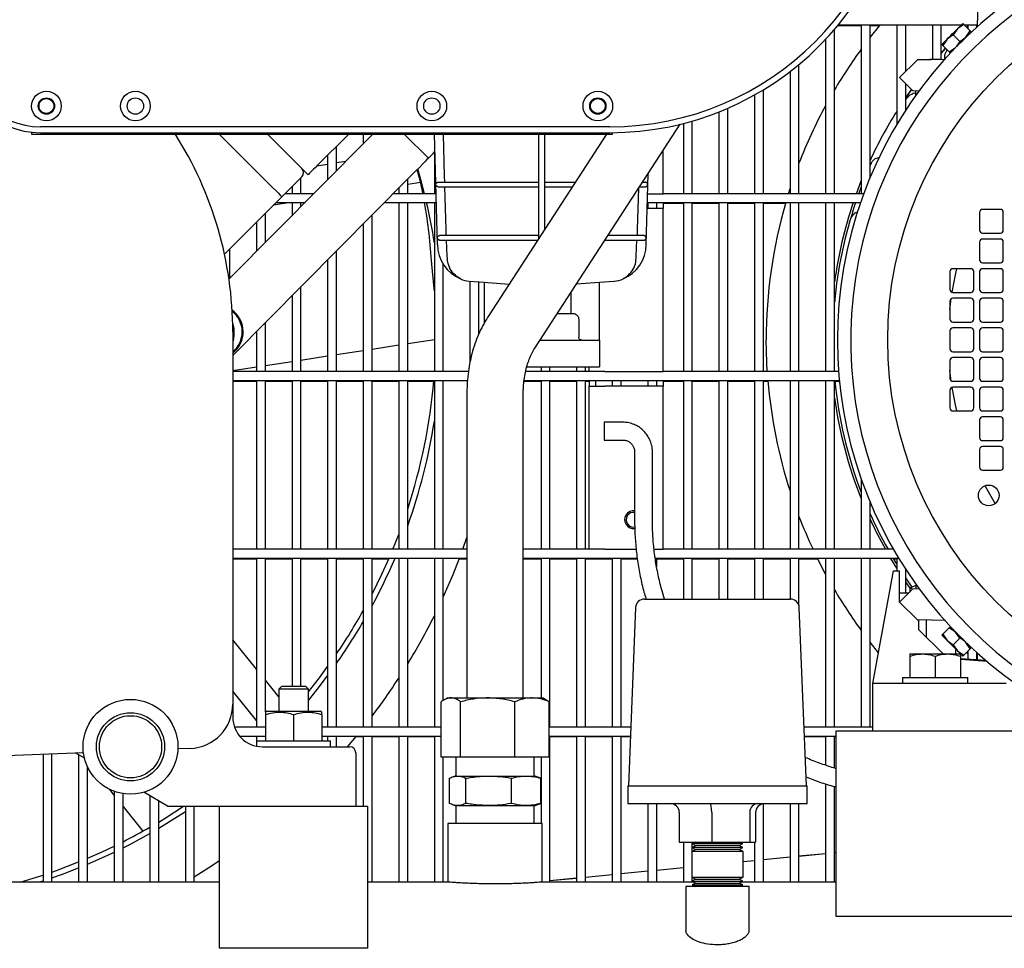
# Model space of a CAD drawing. Units: millimetres. Extents: x 92 to 376, y 42 to 258.
# Drawn here: x 139 to 172, y 112 to 143 of the extents above; entities that cross this region are included whole.
import ezdxf

# ---------------------------------------------------------------- set-up
doc = ezdxf.new("R2010")
doc.units = ezdxf.units.MM

msp = doc.modelspace()

# ---------------------------------------------------------------- linework, layer by layer
at = {"color": 7, "linetype": 'Continuous', "lineweight": 25}
for p, q in [((170.889, 142.916), (170.914, 143.867)), ((166.07, 137.298), (166.07, 142.839)), ((166.186, 142.977), (166.97, 142.977)), ((166.204, 142.998), (170.355, 142.998)), ((166.97, 142.998), (166.97, 137.298)), ((167.27, 137.848), (167.27, 142.998)), ((167.27, 142.977), (167.598, 142.977)), ((168.17, 142.998), (168.17, 139.633)), ((168.47, 141.423), (168.47, 142.998)), ((169.37, 142.998), (169.37, 141.83)), ((169.67, 141.849), (169.67, 142.998)), ((170.22, 142.864), (170.075, 142.655)), ((170.429, 143.009), (170.22, 142.864)), ((170.397, 143.04), (170.429, 143.009)), ((170.648, 142.789), (170.429, 143.009)), ((170.439, 142.998), (170.891, 142.998)), ((170.522, 142.915), (170.57, 142.96)), ((170.57, 142.998), (170.57, 142.868)), ((170.87, 142.92), (170.87, 142.998)), ((165.77, 142.505), (165.77, 137.298)), ((169.867, 142.51), (169.721, 142.302)), ((170.075, 142.655), (169.867, 142.51)), ((170.295, 142.436), (170.075, 142.655)), ((170.295, 142.436), (170.503, 142.581)), ((170.503, 142.581), (170.648, 142.789)), ((170.648, 142.789), (170.68, 142.758)), ((169.817, 142.206), (169.67, 142.045)), ((169.721, 142.302), (169.69, 142.333)), ((169.941, 142.082), (169.721, 142.302)), ((169.941, 142.082), (170.149, 142.227)), ((168.864, 141.817), (169.812, 141.842)), ((169.673, 141.838), (168.864, 141.817)), ((169.973, 142.05), (169.941, 142.082)), ((164.87, 137.298), (164.87, 141.66)), ((168.264, 141.217), (168.864, 141.817)), ((168.864, 141.817), (168.264, 141.217)), ((168.864, 141.817), (168.264, 141.217)), ((164.57, 141.42), (164.57, 137.298)), ((168.714, 140.767), (168.264, 141.217)), ((168.47, 140.115), (168.47, 141.011)), ((163.37, 140.63), (163.37, 137.298)), ((163.67, 137.298), (163.67, 140.805)), ((168.47, 140.532), (168.668, 140.813)), ((168.916, 140.76), (168.714, 140.767)), ((168.814, 140.619), (168.814, 140.763)), ((162.47, 137.298), (162.47, 140.184)), ((162.17, 140.06), (162.17, 137.298)), ((158.485, 139.556), (139.285, 139.556)), ((155.978, 132.12), (160.865, 139.644)), ((160.97, 139.67), (160.97, 137.298)), ((161.27, 137.298), (161.27, 139.752)), ((138.985, 139.373), (138.985, 139.306)), ((138.985, 139.306), (158.585, 139.306)), ((139.285, 139.356), (158.485, 139.356)), ((145.315, 139.306), (146.719, 137.902)), ((148.31, 137.937), (146.941, 139.306)), ((148.607, 138.234), (149.68, 139.306)), ((150.17, 139.306), (150.17, 138.975)), ((150.47, 139.278), (150.47, 139.306)), ((152.372, 138.498), (151.557, 139.306)), ((152.677, 135.584), (152.575, 139.306)), ((158.38, 139.306), (154.385, 133.155)), ((156.095, 135.787), (156.095, 139.306)), ((156.295, 136.095), (156.295, 139.306)), ((158.585, 139.306), (158.585, 139.357)), ((145.642, 134.409), (150.354, 139.161)), ((149.27, 138.067), (149.27, 138.897)), ((148.97, 138.597), (148.97, 137.765)), ((152.57, 138.697), (152.57, 137.298)), ((160.29, 137.298), (160.29, 138.758)), ((148.97, 138.288), (148.605, 138.232)), ((149.583, 138.383), (149.27, 138.335)), ((167.27, 138.237), (167.314, 138.336)), ((148.098, 137.866), (147.426, 137.195)), ((159.712, 135.584), (159.778, 137.97)), ((151.703, 137.823), (145.77, 131.839)), ((147.77, 137.538), (147.77, 137.298)), ((148.07, 137.298), (148.07, 137.838)), ((151.67, 137.298), (151.67, 137.789)), ((152.111, 137.674), (151.67, 137.606)), ((152.698, 137.684), (156.095, 137.684)), ((152.698, 137.534), (156.095, 137.534)), ((156.295, 137.684), (157.327, 137.684)), ((156.295, 137.534), (157.229, 137.534)), ((159.495, 137.534), (159.691, 137.534)), ((159.592, 137.684), (159.691, 137.684)), ((166.806, 137.298), (166.97, 137.727)), ((166.888, 137.298), (166.97, 137.516)), ((145.49, 135.258), (147.426, 137.195)), ((148.507, 137.298), (147.53, 137.298)), ((152.63, 137.298), (151.183, 137.298)), ((151.37, 137.487), (151.37, 137.298)), ((159.759, 137.298), (160.29, 137.298)), ((167.053, 137.298), (160.29, 137.298)), ((164.514, 137.298), (164.57, 137.475)), ((147.735, 136.998), (147.138, 136.906)), ((147.23, 136.998), (148.21, 136.998)), ((147.77, 136.998), (147.77, 136.555)), ((148.07, 136.857), (148.07, 136.998)), ((150.885, 136.998), (152.638, 136.998)), ((151.37, 136.998), (151.37, 131.298)), ((151.67, 131.298), (151.67, 136.998)), ((152.57, 136.998), (152.57, 131.298)), ((159.751, 136.998), (166.946, 136.998)), ((159.77, 136.998), (159.77, 136.798)), ((160.07, 136.798), (160.07, 136.998)), ((160.29, 136.998), (160.29, 136.798)), ((160.29, 136.977), (160.97, 136.977)), ((160.97, 136.998), (160.97, 131.298)), ((161.27, 131.298), (161.27, 136.998)), ((161.27, 136.977), (162.17, 136.977)), ((162.17, 136.998), (162.17, 131.298)), ((162.47, 131.298), (162.47, 136.998)), ((162.47, 136.977), (163.37, 136.977)), ((163.37, 136.998), (163.37, 131.298)), ((163.67, 131.298), (163.67, 136.998)), ((163.67, 136.977), (164.417, 136.977)), ((164.57, 136.998), (164.57, 131.298)), ((164.87, 131.298), (164.87, 136.998)), ((165.77, 136.998), (165.77, 131.298)), ((166.07, 131.298), (166.07, 136.998)), ((146.87, 135.647), (146.87, 136.638)), ((150.47, 131.298), (150.47, 136.579)), ((160.29, 136.798), (159.746, 136.798)), ((160.29, 131.298), (160.29, 136.798)), ((170.964, 136.667), (170.964, 136.067)), ((171.664, 136.767), (171.064, 136.767)), ((171.764, 136.067), (171.764, 136.667)), ((146.57, 136.338), (146.57, 135.345)), ((150.17, 136.277), (150.17, 131.298)), ((156.095, 135.884), (152.747, 135.884)), ((159.642, 135.884), (158.423, 135.884)), ((171.064, 135.967), (171.664, 135.967)), ((152.747, 135.734), (156.06, 135.734)), ((158.326, 135.734), (159.642, 135.734)), ((170.964, 135.667), (170.964, 135.067)), ((171.664, 135.767), (171.064, 135.767)), ((171.764, 135.067), (171.764, 135.667)), ((145.67, 134.437), (145.67, 135.438)), ((149.27, 131.298), (149.27, 135.369)), ((148.97, 135.066), (148.97, 131.298)), ((152.87, 131.298), (152.87, 134.918)), ((171.064, 134.967), (171.664, 134.967)), ((169.964, 134.667), (169.964, 134.067)), ((170.664, 134.767), (170.064, 134.767)), ((170.764, 134.067), (170.764, 134.667)), ((170.964, 134.667), (170.964, 134.067)), ((171.664, 134.767), (171.064, 134.767)), ((171.764, 134.067), (171.764, 134.667)), ((153.748, 134.346), (153.746, 134.346)), ((153.748, 134.346), (154.251, 134.309)), ((153.748, 134.346), (153.748, 134.346)), ((153.77, 134.344), (153.77, 131.59)), ((154.07, 132.559), (154.07, 134.322)), ((154.251, 134.309), (154.251, 132.928)), ((157.363, 134.252), (158.138, 134.309)), ((158.138, 134.309), (158.641, 134.346)), ((158.138, 132.359), (158.138, 134.309)), ((158.641, 134.346), (158.641, 134.346)), ((148.07, 131.298), (148.07, 134.159)), ((157.19, 133.259), (157.19, 133.985)), ((170.064, 133.967), (170.664, 133.967)), ((171.064, 133.967), (171.664, 133.967)), ((147.77, 133.856), (147.77, 131.298)), ((169.964, 133.388), (170.005, 133.748)), ((169.964, 133.667), (169.964, 133.067)), ((170.664, 133.767), (170.064, 133.767)), ((170.764, 133.067), (170.764, 133.667)), ((170.964, 133.667), (170.964, 133.067)), ((171.664, 133.767), (171.064, 133.767)), ((171.764, 133.067), (171.764, 133.667)), ((156.718, 133.259), (157.24, 133.259)), ((146.87, 131.298), (146.87, 132.949)), ((157.441, 133.059), (157.441, 132.459)), ((170.064, 132.967), (170.664, 132.967)), ((171.064, 132.967), (171.664, 132.967)), ((145.77, 132.634), (145.77, 120.075)), ((146.57, 132.646), (146.57, 131.298)), ((169.964, 132.667), (169.964, 132.067)), ((170.664, 132.767), (170.064, 132.767)), ((170.764, 132.067), (170.764, 132.667)), ((170.964, 132.667), (170.964, 132.067)), ((171.664, 132.767), (171.064, 132.767)), ((171.764, 132.067), (171.764, 132.667)), ((152.57, 132.368), (151.67, 132.229)), ((156.134, 132.359), (156.469, 132.359)), ((156.469, 132.359), (157.058, 132.359)), ((157.058, 132.359), (158.138, 132.359)), ((158.138, 132.359), (158.138, 131.459)), ((150.17, 131.998), (149.27, 131.859)), ((151.37, 132.183), (150.47, 132.044)), ((170.064, 131.967), (170.664, 131.967)), ((171.064, 131.967), (171.664, 131.967)), ((147.77, 131.627), (146.87, 131.488)), ((148.97, 131.813), (148.07, 131.674)), ((169.964, 131.667), (169.964, 131.067)), ((170.664, 131.767), (170.064, 131.767)), ((170.764, 131.067), (170.764, 131.667)), ((170.964, 131.667), (170.964, 131.067)), ((171.664, 131.767), (171.064, 131.767)), ((171.764, 131.067), (171.764, 131.667)), ((146.57, 131.442), (145.77, 131.318)), ((153.72, 131.298), (145.77, 131.298)), ((158.04, 131.298), (155.649, 131.298)), ((155.686, 131.459), (155.92, 131.459)), ((155.92, 131.459), (156.469, 131.459)), ((156.17, 131.459), (156.17, 131.298)), ((156.469, 131.459), (157.058, 131.459)), ((156.47, 131.298), (156.47, 131.459)), ((157.058, 131.459), (158.138, 131.459)), ((157.37, 131.459), (157.37, 131.298)), ((157.67, 131.298), (157.67, 131.459)), ((157.79, 131.298), (157.79, 131.459)), ((158.32, 131.298), (158.04, 131.298)), ((158.32, 131.298), (160.29, 131.298)), ((166.209, 131.298), (160.29, 131.298)), ((170.005, 130.986), (169.964, 131.346)), ((145.77, 130.998), (153.687, 130.998)), ((145.77, 130.977), (146.57, 130.977)), ((146.57, 130.998), (146.57, 125.298)), ((146.87, 125.298), (146.87, 130.998)), ((146.87, 130.977), (147.77, 130.977)), ((147.77, 130.998), (147.77, 125.298)), ((148.07, 125.298), (148.07, 130.998)), ((148.07, 130.977), (148.97, 130.977)), ((148.97, 130.998), (148.97, 125.298)), ((149.27, 125.298), (149.27, 130.998)), ((149.27, 130.977), (150.17, 130.977)), ((150.17, 130.998), (150.17, 125.298)), ((150.47, 125.298), (150.47, 130.998)), ((150.47, 130.977), (151.37, 130.977)), ((151.37, 130.998), (151.37, 125.298)), ((151.67, 125.298), (151.67, 130.998)), ((151.67, 130.977), (152.548, 130.977)), ((152.57, 130.998), (152.57, 125.298)), ((152.87, 125.298), (152.87, 130.998)), ((155.593, 130.977), (156.17, 130.977)), ((155.596, 130.998), (166.235, 130.998)), ((156.17, 130.998), (156.17, 125.298)), ((156.47, 125.298), (156.47, 130.998)), ((156.47, 130.977), (157.37, 130.977)), ((157.37, 130.998), (157.37, 125.298)), ((157.67, 125.298), (157.67, 130.998)), ((157.67, 130.977), (157.79, 130.977)), ((157.79, 130.998), (157.79, 130.798)), ((158.02, 130.798), (158.02, 130.998)), ((158.57, 130.998), (158.57, 130.798)), ((158.87, 130.798), (158.87, 130.998)), ((159.77, 130.998), (159.77, 130.798)), ((160.07, 130.798), (160.07, 130.998)), ((160.29, 130.998), (160.29, 130.798)), ((160.29, 130.977), (160.97, 130.977)), ((160.97, 130.998), (160.97, 125.298)), ((161.27, 125.298), (161.27, 130.998)), ((161.27, 130.977), (162.17, 130.977)), ((162.17, 130.998), (162.17, 125.298)), ((162.47, 125.298), (162.47, 130.998)), ((162.47, 130.977), (163.37, 130.977)), ((163.37, 130.998), (163.37, 125.298)), ((163.67, 125.298), (163.67, 130.998)), ((163.67, 130.977), (163.822, 130.977)), ((164.57, 130.998), (164.57, 125.298)), ((164.87, 125.298), (164.87, 130.998)), ((165.77, 130.998), (165.77, 125.298)), ((166.07, 125.298), (166.07, 130.998)), ((166.082, 130.977), (166.237, 130.977)), ((170.064, 130.967), (170.664, 130.967)), ((171.064, 130.967), (171.664, 130.967)), ((153.67, 130.587), (153.67, 120.284)), ((155.57, 120.284), (155.57, 130.587)), ((157.79, 125.298), (157.79, 130.798)), ((157.79, 130.798), (158.32, 130.798)), ((160.29, 130.798), (158.32, 130.798)), ((160.29, 125.298), (160.29, 130.798)), ((169.964, 130.667), (169.964, 130.067)), ((170.664, 130.767), (170.064, 130.767)), ((170.764, 130.067), (170.764, 130.667)), ((170.964, 130.667), (170.964, 130.067)), ((171.664, 130.767), (171.064, 130.767)), ((171.764, 130.067), (171.764, 130.667)), ((170.064, 129.967), (170.664, 129.967)), ((171.064, 129.967), (171.664, 129.967)), ((158.926, 129.586), (158.304, 129.586)), ((158.304, 129.586), (158.304, 128.986)), ((170.964, 129.667), (170.964, 129.067)), ((171.664, 129.767), (171.064, 129.767)), ((171.764, 129.067), (171.764, 129.667)), ((158.304, 128.986), (158.926, 128.986)), ((171.064, 128.967), (171.664, 128.967)), ((159.326, 128.586), (159.326, 126.286)), ((159.926, 126.286), (159.926, 128.586)), ((170.964, 128.667), (170.964, 128.067)), ((171.664, 128.767), (171.064, 128.767)), ((171.764, 128.067), (171.764, 128.667)), ((171.064, 127.967), (171.664, 127.967)), ((166.97, 127.666), (166.97, 125.298)), ((167.27, 125.298), (167.27, 126.886)), ((151.171, 125.298), (151.37, 125.801)), ((153.53, 125.298), (153.67, 125.696)), ((153.67, 125.298), (145.77, 125.298)), ((158.04, 125.298), (155.57, 125.298)), ((158.32, 125.298), (158.04, 125.298)), ((158.32, 125.298), (159.38, 125.298)), ((159.984, 125.298), (160.29, 125.298)), ((168.054, 125.298), (160.29, 125.298)), ((145.77, 124.998), (153.67, 124.998)), ((145.77, 124.977), (146.57, 124.977)), ((146.57, 124.998), (146.57, 119.298)), ((146.87, 119.817), (146.87, 124.998)), ((146.87, 124.977), (147.77, 124.977)), ((147.77, 124.998), (147.77, 120.684)), ((148.07, 120.684), (148.07, 124.998)), ((148.07, 124.977), (148.97, 124.977)), ((148.97, 124.998), (148.97, 119.298)), ((149.27, 119.298), (149.27, 124.998)), ((149.27, 124.977), (150.17, 124.977)), ((150.17, 124.998), (150.17, 119.298)), ((150.47, 119.298), (150.47, 124.998)), ((150.47, 124.977), (151.036, 124.977)), ((151.37, 124.998), (151.37, 119.298)), ((151.67, 119.298), (151.67, 124.998)), ((152.57, 124.998), (152.57, 119.298)), ((152.87, 120.2), (152.87, 124.998)), ((153.41, 124.977), (153.67, 124.977)), ((155.57, 124.998), (159.415, 124.998)), ((155.57, 124.977), (156.17, 124.977)), ((156.17, 124.998), (156.17, 120.284)), ((156.47, 119.298), (156.47, 124.998)), ((156.47, 124.977), (157.37, 124.977)), ((157.37, 124.998), (157.37, 119.298)), ((157.67, 119.298), (157.67, 124.998)), ((157.67, 124.977), (158.57, 124.977)), ((158.57, 124.998), (158.57, 119.298)), ((158.87, 119.298), (158.87, 124.998)), ((158.87, 124.977), (159.418, 124.977)), ((160.02, 124.998), (168.231, 124.998)), ((160.07, 124.711), (160.07, 124.998)), ((160.07, 124.977), (160.97, 124.977)), ((160.97, 124.998), (160.97, 123.619)), ((161.27, 123.619), (161.27, 124.998)), ((161.27, 124.977), (162.17, 124.977)), ((162.17, 124.998), (162.17, 123.619)), ((162.47, 123.619), (162.47, 124.998)), ((162.47, 124.977), (163.37, 124.977)), ((163.37, 124.998), (163.37, 123.619)), ((163.67, 123.619), (163.67, 124.998)), ((163.67, 124.977), (164.57, 124.977)), ((164.57, 124.998), (164.57, 123.619)), ((164.87, 123.402), (164.87, 124.998)), ((164.87, 124.977), (165.5, 124.977)), ((165.77, 124.998), (165.77, 119.298)), ((166.07, 119.298), (166.07, 124.998)), ((166.97, 124.998), (166.97, 119.298)), ((167.27, 119.298), (167.27, 124.998)), ((168.17, 124.803), (168.05, 124.998)), ((168.063, 124.977), (168.17, 124.977)), ((168.17, 124.998), (168.17, 124.567)), ((167.364, 120.767), (168.062, 124.567)), ((168.062, 124.567), (168.264, 124.567)), ((168.264, 123.517), (168.264, 124.567)), ((168.47, 123.817), (168.47, 124.619)), ((168.692, 124.019), (168.47, 124.339)), ((168.264, 123.517), (168.714, 123.967)), ((168.623, 123.982), (168.47, 124.202)), ((168.614, 123.977), (168.614, 123.857)), ((168.677, 123.977), (168.614, 123.977)), ((168.714, 123.967), (168.938, 123.973)), ((168.814, 124.115), (168.814, 123.969)), ((159.658, 123.619), (164.557, 123.619)), ((164.557, 123.619), (164.581, 123.619)), ((168.564, 123.817), (168.264, 123.817)), ((159.358, 123.331), (159.12, 117.319)), ((165.12, 117.319), (164.881, 123.331)), ((168.864, 122.917), (168.264, 123.517)), ((169.817, 122.892), (168.864, 122.917)), ((168.864, 122.917), (168.914, 122.867)), ((168.914, 122.867), (168.914, 122.916)), ((169.164, 122.909), (169.164, 122.334)), ((168.914, 122.584), (168.914, 122.867)), ((169.731, 121.767), (168.914, 122.584)), ((169.941, 122.651), (169.722, 122.432)), ((169.941, 122.651), (169.973, 122.683)), ((170.15, 122.506), (169.941, 122.651)), ((146.57, 121.251), (145.77, 122.246)), ((169.69, 122.4), (169.722, 122.432)), ((169.722, 122.432), (169.867, 122.223)), ((170.295, 122.298), (170.075, 122.078)), ((170.295, 122.298), (170.15, 122.506)), ((167.555, 121.808), (167.27, 122.164)), ((169.867, 122.223), (170.075, 122.078)), ((170.075, 122.078), (170.221, 121.87)), ((170.164, 121.767), (170.164, 121.926)), ((170.649, 121.944), (170.429, 121.724)), ((170.649, 121.944), (170.503, 122.153)), ((170.68, 121.976), (170.649, 121.944)), ((168.614, 121.767), (169.039, 121.767)), ((168.614, 121.691), (168.614, 120.967)), ((169.039, 121.767), (169.889, 121.767)), ((169.464, 121.691), (169.464, 120.967)), ((169.889, 121.767), (170.314, 121.767)), ((170.221, 121.87), (170.429, 121.724)), ((170.314, 121.691), (170.314, 120.967)), ((170.314, 121.615), (171.168, 121.553)), ((171.214, 121.514), (170.314, 121.579)), ((170.429, 121.724), (170.397, 121.693)), ((170.57, 121.774), (170.522, 121.818)), ((170.57, 121.865), (170.57, 121.597)), ((170.87, 121.575), (170.87, 121.814)), ((170.884, 121.594), (170.87, 121.607)), ((170.895, 121.573), (170.889, 121.82)), ((168.364, 120.967), (168.364, 120.767)), ((168.364, 120.967), (170.564, 120.967)), ((170.564, 120.767), (170.564, 120.967)), ((147.32, 120.317), (146.87, 120.877)), ((147.42, 120.684), (147.32, 120.584)), ((147.32, 120.584), (147.32, 119.834)), ((147.82, 120.584), (147.32, 120.584)), ((147.42, 120.684), (147.82, 120.684)), ((147.82, 120.684), (148.22, 120.684)), ((148.32, 120.584), (147.82, 120.584)), ((148.32, 120.584), (148.22, 120.684)), ((148.32, 119.834), (148.32, 120.584)), ((167.364, 119.167), (167.364, 120.767)), ((171.864, 120.767), (167.364, 120.767)), ((146.57, 119.516), (145.77, 120.512)), ((153.02, 120.284), (152.906, 120.223)), ((153.02, 120.284), (153.126, 120.284)), ((153.126, 120.284), (154.37, 120.284)), ((154.37, 120.284), (155.863, 120.284)), ((155.863, 120.284), (156.22, 120.284)), ((156.334, 120.223), (156.22, 120.284)), ((145.77, 120.075), (145.77, 119.634)), ((152.795, 118.284), (152.795, 120.152)), ((153.457, 118.284), (153.457, 120.152)), ((155.282, 118.284), (155.282, 120.152)), ((156.445, 118.284), (156.445, 120.152)), ((146.92, 119.834), (146.87, 119.805)), ((146.87, 119.72), (146.87, 118.834)), ((146.92, 119.834), (148.72, 119.834)), ((147.82, 119.72), (147.82, 118.834)), ((148.77, 119.805), (148.72, 119.834)), ((148.77, 119.72), (148.77, 118.834)), ((146.87, 119.298), (145.828, 119.298)), ((152.795, 119.298), (148.77, 119.298)), ((159.198, 119.298), (156.445, 119.298)), ((167.364, 119.298), (165.041, 119.298)), ((145.998, 118.998), (146.87, 118.998)), ((146.57, 118.998), (146.57, 118.834)), ((148.77, 118.998), (152.795, 118.998)), ((148.97, 118.998), (148.97, 118.834)), ((149.27, 118.634), (149.27, 118.998)), ((149.637, 118.634), (149.943, 118.998)), ((149.925, 118.977), (150.17, 118.977)), ((150.17, 118.998), (150.17, 116.634)), ((150.47, 114.068), (150.47, 118.998)), ((150.47, 118.977), (151.37, 118.977)), ((151.37, 118.998), (151.37, 114.068)), ((151.67, 114.068), (151.67, 118.998)), ((151.67, 118.977), (152.57, 118.977)), ((152.57, 118.998), (152.57, 114.068)), ((156.445, 118.998), (159.186, 118.998)), ((156.47, 114.068), (156.47, 118.998)), ((156.47, 118.977), (157.37, 118.977)), ((157.37, 118.998), (157.37, 114.068)), ((157.67, 114.068), (157.67, 118.998)), ((157.67, 118.977), (158.57, 118.977)), ((158.57, 118.998), (158.57, 114.068)), ((158.87, 114.068), (158.87, 118.998)), ((158.87, 118.977), (159.185, 118.977)), ((165.053, 118.998), (166.12, 118.998)), ((165.054, 118.977), (165.77, 118.977)), ((165.77, 118.998), (165.77, 118.014)), ((166.07, 117.918), (166.07, 118.998)), ((166.07, 118.977), (166.12, 118.977)), ((166.12, 119.167), (197.02, 119.167)), ((166.12, 118.417), (166.12, 119.167)), ((167.364, 119.167), (172.364, 119.167)), ((146.57, 118.834), (146.57, 118.654)), ((146.57, 118.834), (149.07, 118.834)), ((146.77, 118.634), (149.72, 118.634)), ((149.07, 118.634), (149.07, 118.834)), ((140.733, 118.432), (133.32, 118.134)), ((139.37, 118.377), (139.37, 114.068)), ((139.67, 114.068), (139.67, 118.389)), ((140.765, 118.255), (140.477, 118.421)), ((140.57, 118.368), (140.57, 114.068)), ((144.33, 118.576), (143.918, 118.56)), ((149.92, 118.434), (149.92, 116.634)), ((153.457, 118.284), (152.795, 118.284)), ((152.87, 114.068), (152.87, 118.284)), ((153.3, 118.284), (153.3, 117.648)), ((155.282, 118.284), (153.457, 118.284)), ((156.445, 118.284), (155.282, 118.284)), ((155.94, 117.648), (155.94, 118.284)), ((156.17, 118.284), (156.17, 116.048)), ((166.12, 112.907), (166.12, 118.417)), ((140.87, 114.068), (140.87, 117.957)), ((153.27, 117.648), (153.174, 117.614)), ((153.27, 117.648), (153.358, 117.648)), ((153.358, 117.648), (154.404, 117.648)), ((154.404, 117.648), (155.666, 117.648)), ((155.666, 117.648), (155.97, 117.648)), ((156.065, 117.614), (155.97, 117.648)), ((156.159, 117.572), (156.064, 117.611)), ((153.081, 116.724), (153.081, 117.572)), ((153.635, 116.724), (153.635, 117.572)), ((155.174, 116.724), (155.174, 117.572)), ((156.159, 116.724), (156.159, 117.572)), ((159.095, 117.319), (159.095, 116.719)), ((159.095, 117.319), (165.115, 117.319)), ((165.115, 117.319), (165.145, 117.319)), ((165.145, 116.719), (165.145, 117.319)), ((165.77, 117.385), (165.77, 114.068)), ((166.07, 114.068), (166.07, 117.294)), ((141.77, 117.007), (141.617, 117.196)), ((141.77, 117.131), (141.77, 114.068)), ((142.07, 114.068), (142.07, 117.054)), ((143.573, 116.634), (142.769, 117.098)), ((142.97, 116.982), (142.97, 114.068)), ((142.745, 115.792), (142.07, 116.633)), ((143.27, 114.068), (143.27, 116.809)), ((143.573, 116.634), (149.72, 116.634)), ((144.17, 116.634), (144.17, 114.068)), ((144.47, 114.068), (144.47, 116.634)), ((145.32, 115.884), (145.32, 116.634)), ((149.72, 116.634), (149.92, 116.634)), ((149.92, 116.634), (150.32, 116.634)), ((150.32, 116.634), (150.32, 115.884)), ((153.174, 116.683), (153.27, 116.648)), ((153.27, 116.648), (153.358, 116.648)), ((153.3, 116.648), (153.3, 116.048)), ((153.358, 116.648), (154.404, 116.648)), ((154.404, 116.648), (155.666, 116.648)), ((155.666, 116.648), (155.97, 116.648)), ((155.94, 116.048), (155.94, 116.648)), ((155.97, 116.648), (156.065, 116.683)), ((156.064, 116.686), (156.159, 116.724)), ((159.095, 116.719), (165.115, 116.719)), ((159.77, 116.719), (159.77, 114.068)), ((160.07, 114.068), (160.07, 116.719)), ((163.67, 114.068), (163.67, 116.714)), ((164.57, 116.719), (164.57, 114.068)), ((164.87, 114.068), (164.87, 116.719)), ((165.115, 116.719), (165.145, 116.719)), ((160.834, 116.419), (160.834, 115.419)), ((161.926, 116.419), (161.926, 115.419)), ((163.211, 116.419), (163.211, 115.419)), ((163.405, 116.419), (163.405, 115.419)), ((153.03, 116.048), (153.03, 114.068)), ((156.21, 116.048), (153.03, 116.048)), ((156.21, 114.068), (156.21, 116.048)), ((145.32, 111.834), (145.32, 115.884)), ((150.32, 115.884), (150.32, 111.834)), ((160.834, 115.419), (161.926, 115.419)), ((160.97, 115.419), (160.97, 114.068)), ((161.389, 115.3), (161.259, 115.233)), ((161.364, 115.419), (161.263, 115.367)), ((161.263, 115.367), (161.389, 115.3)), ((161.264, 115.367), (161.263, 115.367)), ((162.976, 115.367), (161.264, 115.367)), ((161.27, 115.37), (161.27, 115.419)), ((161.27, 115.239), (161.27, 115.363)), ((161.391, 115.3), (161.389, 115.3)), ((162.85, 115.3), (161.391, 115.3)), ((161.926, 115.419), (163.211, 115.419)), ((162.85, 115.3), (162.976, 115.367)), ((162.98, 115.233), (162.85, 115.3)), ((162.976, 115.367), (162.875, 115.419)), ((163.211, 115.419), (163.405, 115.419)), ((163.37, 115.419), (163.37, 114.068)), ((161.385, 115.166), (161.255, 115.1)), ((161.255, 115.1), (161.256, 115.099)), ((161.256, 115.1), (161.255, 115.1)), ((161.255, 115.099), (161.255, 114.239)), ((161.256, 115.099), (161.255, 115.099)), ((162.985, 115.1), (161.256, 115.1)), ((162.985, 115.099), (161.256, 115.099)), ((161.259, 115.233), (161.385, 115.166)), ((161.26, 115.233), (161.259, 115.233)), ((162.98, 115.233), (161.26, 115.233)), ((161.27, 115.107), (161.27, 115.228)), ((161.386, 115.166), (161.385, 115.166)), ((162.854, 115.166), (161.386, 115.166)), ((162.854, 115.166), (162.98, 115.233)), ((162.985, 115.1), (162.854, 115.166)), ((162.983, 115.099), (162.985, 115.1)), ((162.985, 114.239), (162.985, 115.099)), ((165.77, 115.027), (164.87, 114.938)), ((165.77, 115.026), (164.87, 114.937)), ((166.12, 115.062), (166.07, 115.057)), ((166.12, 115.061), (166.07, 115.056)), ((163.37, 114.789), (162.985, 114.751)), ((163.37, 114.789), (162.985, 114.75)), ((164.57, 114.908), (163.67, 114.819)), ((164.57, 114.907), (163.67, 114.818)), ((158.57, 114.314), (157.67, 114.225)), ((158.57, 114.313), (157.67, 114.224)), ((159.77, 114.433), (158.87, 114.344)), ((159.77, 114.432), (158.87, 114.343)), ((160.97, 114.552), (160.07, 114.463)), ((160.97, 114.551), (160.07, 114.462)), ((145.32, 114.068), (121.32, 114.068)), ((153.03, 114.068), (150.32, 114.068)), ((161.329, 114.068), (156.21, 114.068)), ((157.37, 114.196), (156.47, 114.106)), ((157.37, 114.195), (156.47, 114.106)), ((161.256, 114.239), (161.255, 114.238)), ((161.255, 114.239), (162.985, 114.239)), ((161.255, 114.238), (161.385, 114.171)), ((161.255, 114.238), (162.985, 114.238)), ((161.385, 114.171), (161.259, 114.104)), ((161.259, 114.104), (161.389, 114.037)), ((161.259, 114.104), (162.98, 114.104)), ((161.389, 114.037), (161.263, 113.971)), ((161.263, 113.971), (161.364, 113.919)), ((161.263, 113.971), (162.976, 113.971)), ((161.27, 114.11), (161.27, 114.23)), ((161.27, 114.068), (161.27, 114.099)), ((161.385, 114.171), (162.854, 114.171)), ((161.389, 114.037), (162.85, 114.037)), ((162.85, 114.037), (162.98, 114.104)), ((162.976, 113.971), (162.85, 114.037)), ((162.854, 114.171), (162.985, 114.238)), ((162.98, 114.104), (162.854, 114.171)), ((162.875, 113.919), (162.976, 113.971)), ((166.12, 114.068), (162.911, 114.068)), ((162.985, 114.238), (162.983, 114.239)), ((161.055, 113.919), (161.055, 112.44)), ((162.884, 113.919), (161.055, 113.919)), ((163.185, 113.919), (162.884, 113.919)), ((163.185, 112.44), (163.185, 113.919)), ((173.62, 112.907), (166.12, 112.907)), ((150.32, 111.834), (145.32, 111.834))]:
    msp.add_line(p, q, dxfattribs=at)
at = {"color": 7, "linetype": 'Continuous', "lineweight": 25, "flags": 128}
for points in [[(167.27, 142.57), (167.593, 142.972), (167.615, 142.998)], [(169.867, 142.51), (169.908, 142.552), (169.952, 142.595), (169.997, 142.641), (170.043, 142.687), (170.09, 142.733), (170.135, 142.778), (170.179, 142.822), (170.22, 142.864)], [(170.22, 142.864), (170.259, 142.902), (170.293, 142.937), (170.324, 142.967), (170.35, 142.993), (170.37, 143.014), (170.385, 143.028), (170.394, 143.037), (170.397, 143.04)], [(169.69, 142.333), (169.693, 142.336), (169.702, 142.345), (169.717, 142.36), (169.737, 142.381), (169.763, 142.406), (169.793, 142.437), (169.828, 142.472), (169.867, 142.51)], [(170.503, 142.581), (170.483, 142.56), (170.462, 142.539), (170.44, 142.518), (170.418, 142.496), (170.395, 142.473), (170.372, 142.45), (170.349, 142.427), (170.326, 142.404)], [(170.68, 142.758), (170.677, 142.755), (170.668, 142.746), (170.653, 142.731), (170.632, 142.71), (170.607, 142.685), (170.576, 142.654), (170.541, 142.619), (170.503, 142.581)], [(169.67, 142.05), (169.731, 142.117), (169.815, 142.208)], [(170.149, 142.227), (170.111, 142.189), (170.076, 142.154), (170.046, 142.124), (170.02, 142.098), (170, 142.077), (169.985, 142.063), (169.976, 142.054), (169.973, 142.05)], [(170.326, 142.404), (170.303, 142.381), (170.28, 142.358), (170.257, 142.335), (170.235, 142.313), (170.213, 142.29), (170.191, 142.269), (170.17, 142.248), (170.149, 142.227)], [(168.67, 140.81), (168.548, 140.638), (168.47, 140.526)], [(150.354, 139.161), (150.485, 139.293), (150.498, 139.306)], [(152.921, 137.684), (152.915, 137.885), (152.876, 139.306)], [(152.372, 138.498), (152.379, 138.505), (152.399, 138.525), (152.431, 138.558), (152.475, 138.602), (152.529, 138.656), (152.589, 138.717), (152.591, 138.718)], [(148.607, 138.234), (148.549, 138.176), (148.494, 138.121), (148.442, 138.069), (148.397, 138.024), (148.36, 137.987), (148.333, 137.96), (148.316, 137.943), (148.31, 137.937)], [(152.372, 138.498), (152.359, 138.485), (152.321, 138.446), (152.259, 138.384), (152.176, 138.3), (152.075, 138.198), (151.959, 138.081), (151.834, 137.955), (151.703, 137.823)], [(146.719, 137.902), (146.857, 137.764), (146.99, 137.631), (147.112, 137.509), (147.219, 137.402), (147.307, 137.314), (147.373, 137.249), (147.413, 137.208), (147.426, 137.195)], [(146.719, 137.902), (146.857, 137.764), (146.99, 137.631), (147.112, 137.509), (147.219, 137.402), (147.307, 137.314), (147.373, 137.249), (147.413, 137.208), (147.426, 137.195)], [(152.237, 137.298), (152.116, 137.763), (152.011, 138.134)], [(152.972, 135.884), (152.966, 136.085), (152.925, 137.534)], [(159.418, 135.884), (159.423, 136.085), (159.463, 137.484)], [(153.009, 135.112), (153.006, 135.187), (152.984, 135.735)], [(159.38, 135.112), (159.383, 135.187), (159.405, 135.735)], [(152.57, 134.022), (152.564, 134.098), (152.484, 134.917)], [(170.038, 133.97), (170.146, 134.559), (170.193, 134.767)], [(154.251, 134.309), (154.378, 134.3), (155.095, 134.247)], [(163.799, 131.298), (163.782, 131.6), (163.764, 132.367)], [(170.193, 129.967), (170.146, 130.175), (170.038, 130.763)], [(171.492, 126.845), (171.26, 127.236), (171.146, 127.444)], [(150.47, 123.781), (150.814, 124.482), (151.045, 124.998)], [(152.87, 123.687), (153.2, 124.447), (153.418, 124.998)], [(165.77, 124.457), (165.504, 124.968), (165.489, 124.998)], [(168.17, 124.657), (168.021, 124.897), (167.96, 124.998)], [(169.973, 122.683), (169.976, 122.68), (169.985, 122.671), (170, 122.656), (170.02, 122.635), (170.046, 122.61), (170.077, 122.579), (170.111, 122.545), (170.15, 122.506)], [(169.867, 122.223), (169.829, 122.262), (169.794, 122.296), (169.763, 122.327), (169.738, 122.353), (169.717, 122.373), (169.702, 122.388), (169.693, 122.397), (169.69, 122.4)], [(170.15, 122.506), (170.17, 122.486), (170.191, 122.465), (170.213, 122.443), (170.235, 122.421), (170.258, 122.398), (170.28, 122.375), (170.303, 122.352), (170.327, 122.329)], [(170.327, 122.329), (170.35, 122.306), (170.373, 122.283), (170.396, 122.26), (170.418, 122.238), (170.44, 122.216), (170.462, 122.194), (170.483, 122.173), (170.503, 122.153)], [(170.221, 121.87), (170.179, 121.911), (170.135, 121.955), (170.09, 122), (170.044, 122.046), (169.998, 122.093), (169.952, 122.138), (169.908, 122.182), (169.867, 122.223)], [(170.503, 122.153), (170.542, 122.114), (170.577, 122.079), (170.607, 122.049), (170.633, 122.023), (170.653, 122.003), (170.668, 121.988), (170.677, 121.979), (170.68, 121.976)], [(170.397, 121.693), (170.394, 121.696), (170.385, 121.705), (170.37, 121.72), (170.35, 121.74), (170.324, 121.766), (170.294, 121.796), (170.259, 121.831), (170.221, 121.87)], [(148.32, 120.489), (148.692, 120.964), (148.97, 121.339)], [(148.32, 120.2), (148.621, 120.572), (148.97, 121.028)], [(143.27, 116.096), (143.52, 116.25), (144.113, 116.634)], [(143.27, 115.883), (143.728, 116.164), (144.17, 116.451)], [(142.07, 115.226), (142.294, 115.34), (142.97, 115.708)], [(140.87, 114.872), (141.345, 115.082), (141.77, 115.282)], [(140.87, 114.673), (141.552, 114.975), (141.77, 115.078)], [(139.67, 114.408), (139.82, 114.462), (140.57, 114.747)], [(144.47, 114.251), (144.959, 114.557), (145.32, 114.794)], [(138.594, 114.068), (139.039, 114.201), (139.37, 114.307)], [(139.67, 114.214), (140.025, 114.34), (140.57, 114.549)], [(139.23, 114.068), (139.242, 114.072), (139.37, 114.113)]]:
    msp.add_lwpolyline(points, dxfattribs=at)
at = {"color": 7, "linetype": 'Continuous', "lineweight": 25}
for centre, radius in [((180.364, 132.367), 12.5), ((139.485, 140.256), 0.5), ((139.485, 140.256), 0.275), ((139.485, 140.256), 0.25), ((142.485, 140.256), 0.5), ((142.485, 140.256), 0.275), ((152.485, 140.256), 0.5), ((152.485, 140.256), 0.275), ((158.085, 140.256), 0.5), ((158.085, 140.256), 0.275), ((158.085, 140.256), 0.25), ((171.271, 127.117), 0.35), ((142.32, 118.634), 1.6), ((142.32, 118.634), 1.15), ((142.32, 118.634), 1.05)]:
    msp.add_circle(centre, radius, dxfattribs=at)
for centre, radius, start, end in [((158.485, 149.356), 9.8, 270, 0), ((158.485, 149.356), 10, 270, 0), ((180.364, 132.367), 14.195, 294.664, 245.336), ((180.364, 132.367), 13.75, 292.5364, 247.4636), ((180.364, 132.367), 16.6, 143.7932, 149.4412), ((139.285, 142.156), 2.8, 180, 270), ((139.285, 142.156), 2.6, 180, 270), ((180.364, 132.367), 16.6, 151.5436, 158.9709), ((180.364, 132.367), 14.427, 147.6971, 155.1783), ((133.32, 132.634), 12.45, 0, 32.4631), ((147.957, 138.008), 0.2, 315, 45), ((133.32, 132.634), 19.456, 15.0147, 16.3504), ((133.32, 132.634), 19.484, 8.8813, 12.9448), ((180.364, 132.367), 16.6, 163.7985, 180), ((180.364, 132.367), 14.427, 161.2743, 172.2205), ((180.364, 132.367), 14.35, 161.1698, 174.956), ((171.064, 136.667), 0.1, 90, 180), ((171.664, 136.667), 0.1, 0, 90), ((171.064, 136.067), 0.1, 180, 270), ((171.664, 136.067), 0.1, 270, 360), ((153.929, 135.585), 1.253, 180.0731, 247.7619), ((158.46, 135.585), 1.253, 292.2381, 359.9269), ((171.064, 135.667), 0.1, 90, 180), ((171.664, 135.667), 0.1, 0, 90), ((171.064, 135.067), 0.1, 180, 270), ((171.664, 135.067), 0.1, 270, 360), ((170.064, 134.667), 0.1, 90, 180), ((170.664, 134.667), 0.1, 0, 90), ((171.064, 134.667), 0.1, 90, 180), ((171.664, 134.667), 0.1, 0, 90), ((153.807, 135.144), 0.8, 243.5101, 265.8249), ((153.929, 135.585), 1.253, 261.5766, 261.6772), ((158.583, 135.144), 0.8, 274.1927, 296.4886), ((158.46, 135.585), 1.253, 278.3228, 278.4234), ((170.064, 134.067), 0.1, 180, 270), ((170.664, 134.067), 0.1, 270, 360), ((171.064, 134.067), 0.1, 180, 270), ((171.664, 134.067), 0.1, 270, 360), ((170.064, 133.667), 0.1, 90, 180), ((170.664, 133.667), 0.1, 0, 90), ((171.064, 133.667), 0.1, 90, 180), ((171.664, 133.667), 0.1, 0, 90), ((145.22, 132.634), 0.9, 307.6699, 54.026), ((145.22, 132.634), 0.869, 309.2884, 52.3119), ((170.064, 133.067), 0.1, 180, 270), ((170.664, 133.067), 0.1, 270, 360), ((171.064, 133.067), 0.1, 180, 270), ((171.664, 133.067), 0.1, 270, 360), ((170.064, 132.667), 0.1, 90, 180), ((170.664, 132.667), 0.1, 0, 90), ((171.064, 132.667), 0.1, 90, 180), ((171.664, 132.667), 0.1, 0, 90), ((170.064, 132.067), 0.1, 180, 270), ((170.664, 132.067), 0.1, 270, 0), ((171.064, 132.067), 0.1, 180, 270), ((171.664, 132.067), 0.1, 270, 0), ((170.064, 131.667), 0.1, 90, 180), ((170.664, 131.667), 0.1, 0, 90), ((171.064, 131.667), 0.1, 90, 180), ((171.664, 131.667), 0.1, 0, 90), ((133.32, 132.634), 19.3, 341.9483, 355.1391), ((180.364, 132.367), 16.6, 184.7286, 197.923), ((180.364, 132.367), 14.35, 185.4722, 201.0275), ((170.064, 131.067), 0.1, 180, 270), ((170.664, 131.067), 0.1, 270, 0), ((171.064, 131.067), 0.1, 180, 270), ((171.664, 131.067), 0.1, 270, 0), ((170.064, 130.667), 0.1, 90, 180), ((170.664, 130.667), 0.1, 0, 90), ((171.064, 130.667), 0.1, 90, 180), ((171.664, 130.667), 0.1, 0, 90), ((180.364, 132.367), 14.427, 187.7795, 201.8112), ((170.064, 130.067), 0.1, 180, 270), ((170.664, 130.067), 0.1, 270, 0), ((171.064, 130.067), 0.1, 180, 270), ((171.664, 130.067), 0.1, 270, 0), ((133.32, 132.634), 19.484, 340.3591, 351.1187), ((171.064, 129.667), 0.1, 90, 180), ((171.664, 129.667), 0.1, 0, 90), ((171.064, 129.067), 0.1, 180, 270), ((171.664, 129.067), 0.1, 270, 0), ((171.064, 128.667), 0.1, 90, 180), ((171.664, 128.667), 0.1, 0, 90), ((171.064, 128.067), 0.1, 180, 270), ((171.664, 128.067), 0.1, 270, 0), ((159.29, 126.298), 0.3, 83.0551, 277.9373), ((159.29, 126.298), 0.25, 81.657, 279.3176), ((180.364, 132.367), 16.6, 201.0291, 205.2023), ((180.364, 132.367), 14.35, 204.1466, 209.5105), ((180.364, 132.367), 14.427, 204.8217, 209.3371), ((133.32, 132.634), 19.484, 331.6698, 336.9278), ((180.364, 132.367), 16.6, 210.5588, 216.2068), ((169.664, 122.148), 2.109, 113.771, 119.8628), ((159.658, 123.319), 0.3, 90, 177.7276), ((164.581, 123.319), 0.3, 2.2724, 90), ((133.32, 132.634), 19.3, 325.7332, 330.8158), ((133.32, 132.634), 21.5, 328.5931, 333.5533), ((133.32, 132.634), 19.484, 324.9486, 329.8633), ((133.32, 132.634), 21.5, 322.9086, 327.091), ((144.27, 120.075), 1.5, 272.2998, 0), ((146.77, 119.634), 1, 180, 270), ((149.72, 118.434), 0.2, 0, 90), ((133.32, 132.634), 19.3, 296.96, 300)]:
    msp.add_arc(centre, radius, start, end, dxfattribs=at)
for centre, major_axis, ratio, start_param, end_param in [((133.154, 133.706), (-2.96, 19.171), 0.998434, 4.745679, 4.765429), ((133.154, 133.706), (-2.96, 19.171), 0.998434, 4.621872, 4.729963), ((160.513, 116.419), (0.321, 0), 0.933688, 0, 1.570796), ((161.877, 116.419), (0, 0.3), 0.161767, 4.712389, 6.283185), ((163.484, 116.419), (0, 0.3), 0.909255, 0, 1.570796), ((163.726, 116.419), (0.321, 0), 0.933688, 1.570796, 3.141593)]:
    msp.add_ellipse(centre, major_axis=major_axis, ratio=ratio, start_param=start_param, end_param=end_param, dxfattribs=at)
for points, knots in [([(170.149, 142.227), (170.164, 142.243), (170.222, 142.304), (170.264, 142.379), (170.295, 142.436)], [0, 0, 0, 0, 0.251035, 1, 1, 1, 1]), ([(169.798, 141.841), (169.797, 141.846), (169.782, 141.92), (169.803, 142.035), (169.852, 142.127), (169.868, 142.155)], [0, 0, 0, 0, 0.040447, 0.700177, 1, 1, 1, 1]), ([(168.47, 140.478), (168.505, 140.519), (168.589, 140.617), (168.717, 140.692), (168.802, 140.705), (168.814, 140.706)], [0, 0, 0, 0, 0.391557, 0.915491, 1, 1, 1, 1]), ([(167.326, 138.361), (167.349, 138.393), (167.395, 138.457), (167.493, 138.508), (167.565, 138.512), (167.587, 138.514)], [0, 0, 0, 0, 0.410309, 0.820612, 1, 1, 1, 1]), ([(167.314, 138.336), (167.316, 138.34), (167.319, 138.347), (167.324, 138.355), (167.325, 138.359), (167.326, 138.361)], [0, 0, 0, 0, 0.4289947, 0.7863755, 1, 1, 1, 1]), ([(152.698, 137.534), (152.691, 137.534), (152.675, 137.536), (152.656, 137.545), (152.64, 137.56), (152.628, 137.579), (152.622, 137.604), (152.624, 137.629), (152.635, 137.653), (152.653, 137.671), (152.675, 137.682), (152.691, 137.683), (152.698, 137.684)], [0, 0, 0, 0, 0.090502, 0.197906, 0.265175, 0.372479, 0.479792, 0.587079, 0.694353, 0.801659, 0.908995, 1, 1, 1, 1]), ([(159.691, 137.534), (159.695, 137.534), (159.707, 137.534), (159.726, 137.541), (159.747, 137.556), (159.761, 137.578), (159.767, 137.603), (159.765, 137.628), (159.755, 137.651), (159.737, 137.67), (159.715, 137.682), (159.699, 137.683), (159.691, 137.684)], [0, 0, 0, 0, 0.044328, 0.151752, 0.259163, 0.366541, 0.473877, 0.581186, 0.688489, 0.795803, 0.903162, 1, 1, 1, 1]), ([(166.84, 136.68), (166.837, 136.679), (166.767, 136.655), (166.687, 136.589), (166.638, 136.511), (166.627, 136.494)], [0, 0, 0, 0, 0.033456, 0.780745, 1, 1, 1, 1]), ([(152.757, 135.735), (152.754, 135.734), (152.744, 135.733), (152.724, 135.736), (152.704, 135.746), (152.688, 135.761), (152.676, 135.78), (152.671, 135.805), (152.674, 135.831), (152.685, 135.854), (152.703, 135.871), (152.726, 135.882), (152.741, 135.883), (152.748, 135.884)], [0, 0, 0, 0, 0.029209, 0.131642, 0.234083, 0.298239, 0.400587, 0.502927, 0.605246, 0.707559, 0.809893, 0.912267, 1, 1, 1, 1]), ([(159.632, 135.735), (159.64, 135.734), (159.656, 135.734), (159.679, 135.742), (159.699, 135.758), (159.713, 135.78), (159.718, 135.804), (159.716, 135.83), (159.704, 135.853), (159.686, 135.871), (159.664, 135.882), (159.648, 135.883), (159.641, 135.884)], [0, 0, 0, 0, 0.090035, 0.192499, 0.294948, 0.397364, 0.499738, 0.60208, 0.704422, 0.806779, 0.909174, 1, 1, 1, 1]), ([(153.455, 134.426), (153.413, 134.45), (153.292, 134.518), (153.133, 134.689), (153.03, 134.908), (153.015, 135.054), (153.009, 135.112)], [0, 0, 0, 0, 0.171254, 0.484997, 0.798742, 1, 1, 1, 1]), ([(158.934, 134.426), (158.956, 134.438), (159.058, 134.491), (159.213, 134.631), (159.348, 134.861), (159.37, 135.031), (159.38, 135.112)], [0, 0, 0, 0, 0.088811, 0.402953, 0.716942, 1, 1, 1, 1]), ([(157.24, 133.259), (157.256, 133.258), (157.296, 133.255), (157.353, 133.228), (157.403, 133.181), (157.435, 133.122), (157.439, 133.079), (157.441, 133.059)], [0, 0, 0, 0, 0.159134, 0.37524, 0.590673, 0.805309, 1, 1, 1, 1]), ([(145.766, 132.927), (145.772, 132.903), (145.783, 132.86), (145.796, 132.794), (145.804, 132.728), (145.806, 132.696), (145.808, 132.674), (145.809, 132.658), (145.809, 132.641), (145.81, 132.62), (145.81, 132.572), (145.806, 132.512), (145.799, 132.446), (145.787, 132.373), (145.777, 132.33), (145.77, 132.3)], [0, 0, 0, 0, 0.175808, 0.307965, 0.341057, 0.3577, 0.364156, 0.370674, 0.376424, 0.384337, 0.399238, 0.464722, 0.593913, 0.723377, 1, 1, 1, 1]), ([(154.385, 133.155), (154.352, 133.102), (154.26, 132.956), (154.127, 132.703), (153.993, 132.393), (153.881, 132.067), (153.792, 131.73), (153.726, 131.384), (153.685, 131.032), (153.671, 130.765), (153.67, 130.617), (153.67, 130.587)], [0, 0, 0, 0, 0.0731011, 0.2005395, 0.3281725, 0.4560865, 0.5840592, 0.712017, 0.8399441, 0.9678711, 1, 1, 1, 1]), ([(157.541, 132.359), (157.536, 132.359), (157.52, 132.36), (157.493, 132.369), (157.466, 132.39), (157.449, 132.415), (157.442, 132.439), (157.441, 132.452), (157.441, 132.459)], [0, 0, 0, 0, 0.0966731, 0.3120566, 0.5273455, 0.7421828, 0.8765316, 1, 1, 1, 1]), ([(155.57, 130.587), (155.57, 130.629), (155.572, 130.755), (155.588, 130.965), (155.625, 131.21), (155.68, 131.444), (155.75, 131.664), (155.834, 131.866), (155.913, 132.015), (155.962, 132.095), (155.978, 132.12)], [0, 0, 0, 0, 0.072336, 0.217195, 0.361799, 0.505861, 0.649214, 0.791763, 0.933542, 1, 1, 1, 1]), ([(159.926, 128.586), (159.925, 128.623), (159.922, 128.719), (159.889, 128.873), (159.824, 129.039), (159.729, 129.19), (159.61, 129.323), (159.469, 129.432), (159.31, 129.515), (159.143, 129.567), (159.013, 129.585), (158.941, 129.586), (158.926, 129.586)], [0, 0, 0, 0, 0.070781, 0.183973, 0.297254, 0.410538, 0.52382, 0.637103, 0.750386, 0.863669, 0.971067, 1, 1, 1, 1]), ([(158.926, 128.986), (158.941, 128.986), (158.993, 128.984), (159.081, 128.96), (159.179, 128.903), (159.257, 128.82), (159.308, 128.72), (159.325, 128.639), (159.326, 128.595), (159.326, 128.586)], [0, 0, 0, 0, 0.0709, 0.249825, 0.429245, 0.608666, 0.788088, 0.958349, 1, 1, 1, 1]), ([(159.326, 126.286), (159.327, 126.19), (159.329, 125.912), (159.357, 125.455), (159.419, 124.916), (159.514, 124.382), (159.609, 123.956), (159.683, 123.711), (159.705, 123.638)], [0, 0, 0, 0, 0.10782, 0.309694, 0.511588, 0.713481, 0.915371, 1, 1, 1, 1]), ([(160.337, 123.619), (160.304, 123.722), (160.219, 123.992), (160.115, 124.437), (160.02, 124.953), (159.958, 125.473), (159.93, 125.918), (159.927, 126.19), (159.926, 126.286)], [0, 0, 0, 0, 0.12027, 0.313513, 0.506748, 0.699975, 0.893198, 1, 1, 1, 1]), ([(170.503, 122.153), (170.488, 122.167), (170.427, 122.225), (170.351, 122.267), (170.295, 122.298)], [0, 0, 0, 0, 0.251039, 1, 1, 1, 1]), ([(168.614, 121.691), (168.683, 121.712), (168.822, 121.755), (168.966, 121.763), (169.039, 121.767)], [0, 0, 0, 0, 0.495458, 1, 1, 1, 1]), ([(168.614, 121.767), (168.614, 121.758), (168.614, 121.747), (168.614, 121.702), (168.614, 121.691)], [0, 0, 0, 0, 0.742449, 1, 1, 1, 1]), ([(169.039, 121.767), (169.049, 121.767), (169.125, 121.766), (169.269, 121.75), (169.398, 121.711), (169.464, 121.691)], [0, 0, 0, 0, 0.070088, 0.530784, 1, 1, 1, 1]), ([(169.464, 121.691), (169.533, 121.712), (169.672, 121.755), (169.816, 121.763), (169.889, 121.767)], [0, 0, 0, 0, 0.4954573, 1, 1, 1, 1]), ([(169.889, 121.767), (169.899, 121.767), (169.975, 121.766), (170.119, 121.75), (170.248, 121.711), (170.314, 121.691)], [0, 0, 0, 0, 0.070088, 0.530783, 1, 1, 1, 1]), ([(170.314, 121.691), (170.314, 121.702), (170.314, 121.747), (170.314, 121.758), (170.314, 121.767)], [0, 0, 0, 0, 0.257551, 1, 1, 1, 1]), ([(153.126, 120.284), (153.098, 120.282), (153.027, 120.277), (152.916, 120.235), (152.835, 120.18), (152.795, 120.152)], [0, 0, 0, 0, 0.255955, 0.626313, 1, 1, 1, 1]), ([(153.457, 120.152), (153.43, 120.172), (153.362, 120.219), (153.252, 120.272), (153.168, 120.28), (153.126, 120.284)], [0, 0, 0, 0, 0.253562, 0.624845, 1, 1, 1, 1]), ([(154.37, 120.284), (154.351, 120.284), (154.189, 120.283), (153.881, 120.255), (153.599, 120.187), (153.457, 120.152)], [0, 0, 0, 0, 0.060567, 0.526518, 1, 1, 1, 1]), ([(155.282, 120.152), (155.134, 120.189), (154.834, 120.264), (154.525, 120.277), (154.37, 120.284)], [0, 0, 0, 0, 0.496105, 1, 1, 1, 1]), ([(155.863, 120.284), (155.852, 120.284), (155.748, 120.283), (155.552, 120.255), (155.373, 120.187), (155.282, 120.152)], [0, 0, 0, 0, 0.060567, 0.526518, 1, 1, 1, 1]), ([(156.445, 120.152), (156.35, 120.189), (156.159, 120.264), (155.962, 120.277), (155.863, 120.284)], [0, 0, 0, 0, 0.496104, 1, 1, 1, 1]), ([(156.332, 120.221), (156.342, 120.217), (156.38, 120.201), (156.417, 120.173), (156.445, 120.152)], [0, 0, 0, 0, 0.259733, 1, 1, 1, 1]), ([(146.87, 119.72), (146.952, 119.745), (147.119, 119.794), (147.366, 119.812), (147.602, 119.786), (147.747, 119.742), (147.82, 119.72)], [0, 0, 0, 0, 0.264606, 0.53495, 0.765344, 1, 1, 1, 1]), ([(146.87, 119.799), (146.87, 119.8), (146.87, 119.803), (146.87, 119.766), (146.87, 119.731), (146.87, 119.72)], [0, 0, 0, 0, 0.267088, 0.783616, 1, 1, 1, 1]), ([(147.82, 119.72), (147.902, 119.745), (148.069, 119.794), (148.316, 119.812), (148.552, 119.786), (148.697, 119.742), (148.77, 119.72)], [0, 0, 0, 0, 0.264606, 0.53495, 0.765344, 1, 1, 1, 1]), ([(148.77, 119.72), (148.77, 119.731), (148.77, 119.766), (148.77, 119.802), (148.77, 119.8), (148.77, 119.799)], [0, 0, 0, 0, 0.216378, 0.720027, 1, 1, 1, 1]), ([(166.12, 117.903), (166.115, 117.904), (165.945, 117.947), (165.618, 118.062), (165.277, 118.186), (165.102, 118.268), (165.082, 118.277)], [0, 0, 0, 0, 0.014041, 0.476719, 0.939373, 1, 1, 1, 1]), ([(153.081, 117.572), (153.126, 117.594), (153.218, 117.637), (153.311, 117.645), (153.358, 117.648)], [0, 0, 0, 0, 0.498113, 1, 1, 1, 1]), ([(153.358, 117.648), (153.404, 117.645), (153.497, 117.637), (153.589, 117.594), (153.635, 117.572)], [0, 0, 0, 0, 0.497781, 1, 1, 1, 1]), ([(153.635, 117.572), (153.697, 117.584), (153.951, 117.629), (154.21, 117.64), (154.404, 117.648)], [0, 0, 0, 0, 0.245298, 1, 1, 1, 1]), ([(154.404, 117.648), (154.529, 117.645), (154.779, 117.637), (155.034, 117.598), (155.166, 117.574), (155.174, 117.572)], [0, 0, 0, 0, 0.482223, 0.96853, 1, 1, 1, 1]), ([(155.174, 117.572), (155.255, 117.594), (155.418, 117.637), (155.583, 117.645), (155.666, 117.648)], [0, 0, 0, 0, 0.498112, 1, 1, 1, 1]), ([(155.666, 117.648), (155.748, 117.645), (155.914, 117.637), (156.077, 117.594), (156.159, 117.572)], [0, 0, 0, 0, 0.497781, 1, 1, 1, 1]), ([(165.108, 117.615), (165.262, 117.557), (165.58, 117.436), (165.92, 117.329), (166.105, 117.285), (166.12, 117.282)], [0, 0, 0, 0, 0.462571, 0.958725, 1, 1, 1, 1]), ([(153.358, 116.648), (153.312, 116.652), (153.219, 116.66), (153.127, 116.703), (153.081, 116.724)], [0, 0, 0, 0, 0.497781, 1, 1, 1, 1]), ([(153.635, 116.724), (153.589, 116.703), (153.497, 116.66), (153.405, 116.652), (153.358, 116.648)], [0, 0, 0, 0, 0.498113, 1, 1, 1, 1]), ([(154.404, 116.648), (154.21, 116.657), (153.951, 116.668), (153.697, 116.713), (153.635, 116.724)], [0, 0, 0, 0, 0.754702, 1, 1, 1, 1]), ([(155.174, 116.724), (155.166, 116.723), (155.035, 116.699), (154.78, 116.66), (154.53, 116.652), (154.404, 116.648)], [0, 0, 0, 0, 0.03147, 0.513983, 1, 1, 1, 1]), ([(155.666, 116.648), (155.584, 116.652), (155.419, 116.66), (155.256, 116.703), (155.174, 116.724)], [0, 0, 0, 0, 0.497781, 1, 1, 1, 1]), ([(156.159, 116.724), (156.077, 116.703), (155.914, 116.66), (155.749, 116.652), (155.666, 116.648)], [0, 0, 0, 0, 0.498113, 1, 1, 1, 1]), ([(156.205, 114.068), (156.205, 114.068), (156.205, 114.068), (156.153, 114.064), (156.059, 114.057), (155.921, 114.048), (155.749, 114.038), (155.542, 114.027), (155.311, 114.018), (155.058, 114.011), (154.795, 114.007), (154.525, 114.006), (154.26, 114.009), (154.004, 114.015), (153.766, 114.024), (153.551, 114.034), (153.368, 114.045), (153.218, 114.055), (153.111, 114.062), (153.042, 114.067), (153.034, 114.068), (153.03, 114.068)], [0, 0, 0, 0, 0.036441, 0.089202, 0.143489, 0.19631, 0.250654, 0.303611, 0.358103, 0.41106, 0.465562, 0.518382, 0.572738, 0.625498, 0.679782, 0.732652, 0.787048, 0.840027, 0.894546, 0.947463, 1, 1, 1, 1]), ([(163.176, 112.439), (163.179, 112.432), (163.191, 112.397), (163.157, 112.333), (163.1, 112.251), (163.003, 112.172), (162.878, 112.101), (162.725, 112.041), (162.559, 111.995), (162.382, 111.966), (162.153, 111.947), (161.87, 111.958), (161.565, 112.019), (161.306, 112.121), (161.122, 112.258), (161.05, 112.371), (161.058, 112.432), (161.059, 112.44)], [0, 0, 0, 0, 0.017949, 0.077505, 0.137057, 0.197598, 0.258112, 0.315783, 0.373416, 0.425386, 0.477338, 0.571516, 0.663503, 0.760171, 0.86582, 0.980963, 1, 1, 1, 1])]:
    msp.add_open_spline(points, degree=3, knots=knots, dxfattribs=at)

doc.saveas('drawing.dxf')
